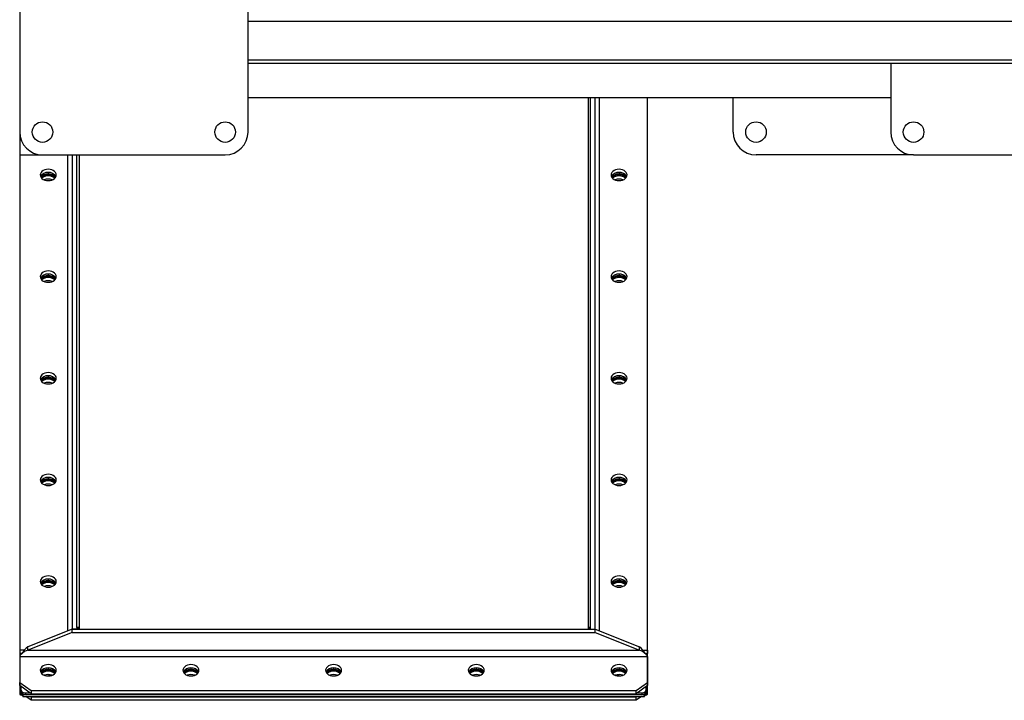
# Model space of a CAD drawing. Units: millimetres. Extents: x -8246 to 10903, y -12905 to 11172.
# Drawn here: x -2502 to -1640, y 2201 to 2798 of the extents above; entities that cross this region are included whole.
import ezdxf

# ---------------------------------------------------------------- set-up
doc = ezdxf.new("R2010")
doc.units = ezdxf.units.MM

msp = doc.modelspace()

# ---------------------------------------------------------------- linework, layer by layer
at = {"color": 7, "linetype": 'Continuous', "lineweight": 25}
for p, q in [((-2502.28, 2859.36), (-2502.28, 2699.36)), ((-2302.28, 2699.36), (-2302.28, 2859.36)), ((-2502.28, 2839.21), (-2502.28, 2207.01)), ((-1582.71, 2796.36), (-2302.28, 2796.36)), ((-1582.71, 2762.36), (-2302.28, 2762.36)), ((-1586.95, 2759.36), (-2302.28, 2759.36)), ((-1739.28, 2759.36), (-1739.28, 2699.36)), ((-1739.28, 2729.36), (-2302.28, 2729.36)), ((-2004.28, 2729.36), (-2004.28, 2263.67)), ((-2002.28, 2265.1), (-2002.28, 2729.36)), ((-1998.28, 2263.67), (-1998.28, 2729.36)), ((-1994.28, 2262.08), (-1994.28, 2729.36)), ((-1952.28, 2207.01), (-1952.28, 2729.36)), ((-1952.28, 2245.29), (-1952.28, 2729.36)), ((-1877.28, 2699.36), (-1877.28, 2729.36)), ((-2502.28, 2699.36), (-2502.28, 2679.36)), ((-2502.28, 2679.36), (-2502.28, 2245.29)), ((-2502.28, 2679.36), (-2482.28, 2679.36)), ((-2482.28, 2679.36), (-2322.28, 2679.36)), ((-2460.28, 2679.36), (-2460.28, 2262.08)), ((-2456.28, 2679.36), (-2456.28, 2263.67)), ((-2452.28, 2265.1), (-2452.28, 2679.36)), ((-2450.28, 2679.36), (-2450.28, 2263.67)), ((-1719.28, 2679.36), (-1857.28, 2679.36)), ((-1719.28, 2679.36), (-1559.28, 2679.36)), ((-2477.28, 2663.9), (-2477.28, 2662.48)), ((-2477.28, 2661.92), (-2477.28, 2662.48)), ((-1977.28, 2663.9), (-1977.28, 2662.48)), ((-1977.28, 2661.92), (-1977.28, 2662.48)), ((-2477.28, 2574.8), (-2477.28, 2573.39)), ((-2477.28, 2572.82), (-2477.28, 2573.39)), ((-1977.28, 2574.8), (-1977.28, 2573.39)), ((-1977.28, 2572.82), (-1977.28, 2573.39)), ((-2477.28, 2485.71), (-2477.28, 2484.29)), ((-2477.28, 2483.73), (-2477.28, 2484.29)), ((-1977.28, 2485.71), (-1977.28, 2484.29)), ((-1977.28, 2483.73), (-1977.28, 2484.29)), ((-2477.28, 2396.61), (-2477.28, 2395.2)), ((-2477.28, 2394.63), (-2477.28, 2395.2)), ((-1977.28, 2396.61), (-1977.28, 2395.2)), ((-1977.28, 2394.63), (-1977.28, 2395.2)), ((-2477.28, 2307.52), (-2477.28, 2306.1)), ((-2477.28, 2305.54), (-2477.28, 2306.1)), ((-1977.28, 2307.52), (-1977.28, 2306.1)), ((-1977.28, 2305.54), (-1977.28, 2306.1)), ((-2456.28, 2263.67), (-2495.2, 2248.12)), ((-2456.28, 2260.85), (-2495.2, 2245.29)), ((-2456.28, 2260.85), (-2456.28, 2263.67)), ((-2456.28, 2263.67), (-1998.28, 2263.67)), ((-2452.28, 2263.67), (-2456.28, 2263.67)), ((-2456.28, 2260.85), (-1998.28, 2260.85)), ((-2450.28, 2265.1), (-2452.28, 2265.1)), ((-2452.28, 2265.1), (-2452.28, 2263.67)), ((-2451.18, 2265.1), (-2451.18, 2263.67)), ((-2450.28, 2263.67), (-2004.28, 2263.67)), ((-2002.28, 2265.1), (-2004.28, 2265.1)), ((-2003.38, 2263.67), (-2003.38, 2265.1)), ((-2002.28, 2263.67), (-2002.28, 2265.1)), ((-2002.28, 2263.67), (-1998.28, 2263.67)), ((-1998.28, 2260.85), (-1998.28, 2263.67)), ((-1998.28, 2263.67), (-1959.35, 2248.12)), ((-1998.28, 2260.85), (-1959.35, 2245.29)), ((-2498.11, 2245.29), (-2502.28, 2245.29)), ((-2502.28, 2245.29), (-2502.28, 2242.46)), ((-2495.2, 2245.29), (-2495.2, 2248.12)), ((-2495.2, 2245.29), (-1959.35, 2245.29)), ((-1959.35, 2245.29), (-1959.35, 2248.12)), ((-1956.44, 2245.29), (-1952.28, 2245.29)), ((-1952.28, 2245.29), (-1952.28, 2242.46)), ((-2500.2, 2242.46), (-2502.28, 2242.46)), ((-2502.28, 2239.63), (-1952.28, 2239.63)), ((-2502.28, 2239.63), (-2502.28, 2217.01)), ((-2501.18, 2242.46), (-2501.18, 2241.59)), ((-1954.35, 2242.46), (-1952.28, 2242.46)), ((-1953.38, 2241.59), (-1953.38, 2242.46)), ((-1952.28, 2239.63), (-1952.28, 2217.01)), ((-2477.28, 2229.73), (-2477.28, 2228.32)), ((-2477.28, 2227.75), (-2477.28, 2228.32)), ((-2352.28, 2229.73), (-2352.28, 2228.32)), ((-2352.28, 2227.75), (-2352.28, 2228.32)), ((-2227.28, 2229.73), (-2227.28, 2228.32)), ((-2227.28, 2227.75), (-2227.28, 2228.32)), ((-2102.28, 2229.73), (-2102.28, 2228.32)), ((-2102.28, 2227.75), (-2102.28, 2228.32)), ((-1977.28, 2229.73), (-1977.28, 2228.32)), ((-1977.28, 2227.75), (-1977.28, 2228.32)), ((-2502.28, 2217.01), (-2492.28, 2209.93)), ((-2502.28, 2214.18), (-2502.28, 2217.01)), ((-2475, 2222.93), (-2477.5, 2223.93)), ((-1979.56, 2222.93), (-1977.05, 2223.93)), ((-1962.28, 2209.93), (-1952.28, 2217.01)), ((-1952.28, 2217.01), (-1952.28, 2214.18)), ((-2492.28, 2207.11), (-2502.28, 2214.18)), ((-2501.18, 2213.4), (-2501.18, 2210.71)), ((-2501.18, 2210.71), (-2501.18, 2209.3)), ((-2501.18, 2210.71), (-2501.18, 2207.67)), ((-2492.28, 2209.93), (-1962.28, 2209.93)), ((-2492.28, 2209.93), (-2492.28, 2207.11)), ((-1952.28, 2214.18), (-1962.28, 2207.11)), ((-1962.28, 2207.11), (-1962.28, 2209.93)), ((-1953.38, 2210.71), (-1953.38, 2213.4)), ((-1953.38, 2210.71), (-1953.38, 2209.3)), ((-1953.38, 2207.67), (-1953.38, 2210.65)), ((-2501.18, 2207.1), (-2501.18, 2207.67)), ((-2501.18, 2207.1), (-2501.18, 2206.68)), ((-2501.18, 2206.68), (-2501.18, 2206.11)), ((-2500.16, 2206.2), (-2499.88, 2206.4)), ((-2500.16, 2206.2), (-2500.16, 2205.64)), ((-2499.49, 2206.47), (-1955.07, 2206.47)), ((-2499.49, 2206.47), (-2499.49, 2205.9)), ((-2499.49, 2204.91), (-2499.49, 2205.48)), ((-2499.49, 2204.59), (-1955.07, 2204.59)), ((-2499.36, 2205.69), (-2499.36, 2205.69)), ((-2497.18, 2207.88), (-2497.18, 2206.47)), ((-2497.18, 2207.88), (-2493.38, 2207.88)), ((-2497.18, 2206.47), (-1957.38, 2206.47)), ((-2492.28, 2201.31), (-2496.92, 2204.59)), ((-2492.92, 2204.59), (-2492.28, 2204.14)), ((-2492.28, 2207.11), (-1962.28, 2207.11)), ((-1962.28, 2204.14), (-2492.28, 2204.14)), ((-2492.28, 2204.14), (-2492.28, 2201.31)), ((-1962.28, 2201.31), (-2492.28, 2201.31)), ((-1962.28, 2204.14), (-1961.63, 2204.59)), ((-1957.63, 2204.59), (-1962.28, 2201.31)), ((-1962.28, 2201.31), (-1962.28, 2204.14)), ((-1961.18, 2207.88), (-1957.38, 2207.88)), ((-1957.38, 2207.88), (-1957.38, 2206.47)), ((-1955.22, 2205.67), (-1955.22, 2205.68)), ((-1955.07, 2205.9), (-1955.07, 2206.47)), ((-1955.07, 2205.48), (-1955.07, 2204.91)), ((-1954.68, 2206.4), (-1954.4, 2206.2)), ((-1954.4, 2206.2), (-1954.4, 2205.64)), ((-1953.38, 2207.67), (-1953.38, 2207.1)), ((-1953.38, 2206.68), (-1953.38, 2207.1)), ((-1953.38, 2206.11), (-1953.38, 2206.68))]:
    msp.add_line(p, q, dxfattribs=at)
at = {"color": 7, "linetype": 'Continuous', "lineweight": 25, "flags": 128}
for points in [[(-2477.28, 2666.73), (-2478.84, 2666.6), (-2480.31, 2666.24), (-2481.64, 2665.65), (-2482.75, 2664.86), (-2483.58, 2663.92), (-2484.1, 2662.88), (-2484.28, 2661.78), (-2484.1, 2660.67), (-2483.58, 2659.63), (-2482.75, 2658.69), (-2481.64, 2657.91), (-2480.31, 2657.32), (-2478.84, 2656.95), (-2477.28, 2656.83), (-2475.72, 2656.95), (-2474.24, 2657.32), (-2472.91, 2657.91), (-2471.8, 2658.69), (-2470.97, 2659.63), (-2470.45, 2660.67), (-2470.28, 2661.78), (-2470.45, 2662.88), (-2470.97, 2663.92), (-2471.8, 2664.86), (-2472.91, 2665.65), (-2474.24, 2666.24), (-2475.72, 2666.6), (-2477.28, 2666.73)], [(-1977.28, 2656.83), (-1975.72, 2656.95), (-1974.24, 2657.32), (-1972.91, 2657.91), (-1971.8, 2658.69), (-1970.97, 2659.63), (-1970.45, 2660.67), (-1970.28, 2661.78), (-1970.45, 2662.88), (-1970.97, 2663.92), (-1971.8, 2664.86), (-1972.91, 2665.65), (-1974.24, 2666.24), (-1975.72, 2666.6), (-1977.28, 2666.73), (-1978.84, 2666.6), (-1980.31, 2666.24), (-1981.64, 2665.65), (-1982.75, 2664.86), (-1983.58, 2663.92), (-1984.1, 2662.88), (-1984.28, 2661.78), (-1984.1, 2660.67), (-1983.58, 2659.63), (-1982.75, 2658.69), (-1981.64, 2657.91), (-1980.31, 2657.32), (-1978.84, 2656.95), (-1977.28, 2656.83)], [(-1970.57, 2660.36), (-1970.97, 2661.09), (-1971.8, 2662.03), (-1972.91, 2662.82), (-1974.24, 2663.41), (-1975.72, 2663.77), (-1977.28, 2663.9), (-1978.84, 2663.77), (-1980.31, 2663.41), (-1981.64, 2662.82), (-1982.75, 2662.03), (-1983.58, 2661.09), (-1983.99, 2660.36)], [(-2477.28, 2577.63), (-2478.84, 2577.51), (-2480.31, 2577.14), (-2481.64, 2576.55), (-2482.75, 2575.77), (-2483.58, 2574.83), (-2484.1, 2573.78), (-2484.28, 2572.68), (-2484.1, 2571.58), (-2483.58, 2570.53), (-2482.75, 2569.59), (-2481.64, 2568.81), (-2480.31, 2568.22), (-2478.84, 2567.85), (-2477.28, 2567.73), (-2475.72, 2567.85), (-2474.24, 2568.22), (-2472.91, 2568.81), (-2471.8, 2569.59), (-2470.97, 2570.53), (-2470.45, 2571.58), (-2470.28, 2572.68), (-2470.45, 2573.78), (-2470.97, 2574.83), (-2471.8, 2575.77), (-2472.91, 2576.55), (-2474.24, 2577.14), (-2475.72, 2577.51), (-2477.28, 2577.63)], [(-1977.28, 2567.73), (-1975.72, 2567.85), (-1974.24, 2568.22), (-1972.91, 2568.81), (-1971.8, 2569.59), (-1970.97, 2570.53), (-1970.45, 2571.58), (-1970.28, 2572.68), (-1970.45, 2573.78), (-1970.97, 2574.83), (-1971.8, 2575.77), (-1972.91, 2576.55), (-1974.24, 2577.14), (-1975.72, 2577.51), (-1977.28, 2577.63), (-1978.84, 2577.51), (-1980.31, 2577.14), (-1981.64, 2576.55), (-1982.75, 2575.77), (-1983.58, 2574.83), (-1984.1, 2573.78), (-1984.28, 2572.68), (-1984.1, 2571.58), (-1983.58, 2570.53), (-1982.75, 2569.59), (-1981.64, 2568.81), (-1980.31, 2568.22), (-1978.84, 2567.85), (-1977.28, 2567.73)], [(-1970.57, 2571.27), (-1970.97, 2572), (-1971.8, 2572.94), (-1972.91, 2573.72), (-1974.24, 2574.31), (-1975.72, 2574.68), (-1977.28, 2574.8), (-1978.84, 2574.68), (-1980.31, 2574.31), (-1981.64, 2573.72), (-1982.75, 2572.94), (-1983.58, 2572), (-1983.99, 2571.27)], [(-2477.28, 2488.53), (-2478.84, 2488.41), (-2480.31, 2488.04), (-2481.64, 2487.45), (-2482.75, 2486.67), (-2483.58, 2485.73), (-2484.1, 2484.69), (-2484.28, 2483.58), (-2484.1, 2482.48), (-2483.58, 2481.44), (-2482.75, 2480.5), (-2481.64, 2479.71), (-2480.31, 2479.13), (-2478.84, 2478.76), (-2477.28, 2478.63), (-2475.72, 2478.76), (-2474.24, 2479.13), (-2472.91, 2479.71), (-2471.8, 2480.5), (-2470.97, 2481.44), (-2470.45, 2482.48), (-2470.28, 2483.58), (-2470.45, 2484.69), (-2470.97, 2485.73), (-2471.8, 2486.67), (-2472.91, 2487.45), (-2474.24, 2488.04), (-2475.72, 2488.41), (-2477.28, 2488.53)], [(-1977.28, 2478.63), (-1975.72, 2478.76), (-1974.24, 2479.13), (-1972.91, 2479.71), (-1971.8, 2480.5), (-1970.97, 2481.44), (-1970.45, 2482.48), (-1970.28, 2483.58), (-1970.45, 2484.69), (-1970.97, 2485.73), (-1971.8, 2486.67), (-1972.91, 2487.45), (-1974.24, 2488.04), (-1975.72, 2488.41), (-1977.28, 2488.53), (-1978.84, 2488.41), (-1980.31, 2488.04), (-1981.64, 2487.45), (-1982.75, 2486.67), (-1983.58, 2485.73), (-1984.1, 2484.69), (-1984.28, 2483.58), (-1984.1, 2482.48), (-1983.58, 2481.44), (-1982.75, 2480.5), (-1981.64, 2479.71), (-1980.31, 2479.13), (-1978.84, 2478.76), (-1977.28, 2478.63)], [(-1970.57, 2482.17), (-1970.97, 2482.9), (-1971.8, 2483.84), (-1972.91, 2484.63), (-1974.24, 2485.22), (-1975.72, 2485.58), (-1977.28, 2485.71), (-1978.84, 2485.58), (-1980.31, 2485.22), (-1981.64, 2484.63), (-1982.75, 2483.84), (-1983.58, 2482.9), (-1983.99, 2482.17)], [(-2477.28, 2399.44), (-2478.84, 2399.31), (-2480.31, 2398.95), (-2481.64, 2398.36), (-2482.75, 2397.58), (-2483.58, 2396.64), (-2484.1, 2395.59), (-2484.28, 2394.49), (-2484.1, 2393.39), (-2483.58, 2392.34), (-2482.75, 2391.4), (-2481.64, 2390.62), (-2480.31, 2390.03), (-2478.84, 2389.66), (-2477.28, 2389.54), (-2475.72, 2389.66), (-2474.24, 2390.03), (-2472.91, 2390.62), (-2471.8, 2391.4), (-2470.97, 2392.34), (-2470.45, 2393.39), (-2470.28, 2394.49), (-2470.45, 2395.59), (-2470.97, 2396.64), (-2471.8, 2397.58), (-2472.91, 2398.36), (-2474.24, 2398.95), (-2475.72, 2399.31), (-2477.28, 2399.44)], [(-1977.28, 2389.54), (-1975.72, 2389.66), (-1974.24, 2390.03), (-1972.91, 2390.62), (-1971.8, 2391.4), (-1970.97, 2392.34), (-1970.45, 2393.39), (-1970.28, 2394.49), (-1970.45, 2395.59), (-1970.97, 2396.64), (-1971.8, 2397.58), (-1972.91, 2398.36), (-1974.24, 2398.95), (-1975.72, 2399.31), (-1977.28, 2399.44), (-1978.84, 2399.31), (-1980.31, 2398.95), (-1981.64, 2398.36), (-1982.75, 2397.58), (-1983.58, 2396.64), (-1984.1, 2395.59), (-1984.28, 2394.49), (-1984.1, 2393.39), (-1983.58, 2392.34), (-1982.75, 2391.4), (-1981.64, 2390.62), (-1980.31, 2390.03), (-1978.84, 2389.66), (-1977.28, 2389.54)], [(-1970.57, 2393.07), (-1970.97, 2393.81), (-1971.8, 2394.75), (-1972.91, 2395.53), (-1974.24, 2396.12), (-1975.72, 2396.49), (-1977.28, 2396.61), (-1978.84, 2396.49), (-1980.31, 2396.12), (-1981.64, 2395.53), (-1982.75, 2394.75), (-1983.58, 2393.81), (-1983.99, 2393.07)], [(-2477.28, 2310.34), (-2478.84, 2310.22), (-2480.31, 2309.85), (-2481.64, 2309.26), (-2482.75, 2308.48), (-2483.58, 2307.54), (-2484.1, 2306.5), (-2484.28, 2305.39), (-2484.1, 2304.29), (-2483.58, 2303.25), (-2482.75, 2302.31), (-2481.64, 2301.52), (-2480.31, 2300.93), (-2478.84, 2300.57), (-2477.28, 2300.44), (-2475.72, 2300.57), (-2474.24, 2300.93), (-2472.91, 2301.52), (-2471.8, 2302.31), (-2470.97, 2303.25), (-2470.45, 2304.29), (-2470.28, 2305.39), (-2470.45, 2306.5), (-2470.97, 2307.54), (-2471.8, 2308.48), (-2472.91, 2309.26), (-2474.24, 2309.85), (-2475.72, 2310.22), (-2477.28, 2310.34)], [(-1977.28, 2300.44), (-1975.72, 2300.57), (-1974.24, 2300.93), (-1972.91, 2301.52), (-1971.8, 2302.31), (-1970.97, 2303.25), (-1970.45, 2304.29), (-1970.28, 2305.39), (-1970.45, 2306.5), (-1970.97, 2307.54), (-1971.8, 2308.48), (-1972.91, 2309.26), (-1974.24, 2309.85), (-1975.72, 2310.22), (-1977.28, 2310.34), (-1978.84, 2310.22), (-1980.31, 2309.85), (-1981.64, 2309.26), (-1982.75, 2308.48), (-1983.58, 2307.54), (-1984.1, 2306.5), (-1984.28, 2305.39), (-1984.1, 2304.29), (-1983.58, 2303.25), (-1982.75, 2302.31), (-1981.64, 2301.52), (-1980.31, 2300.93), (-1978.84, 2300.57), (-1977.28, 2300.44)], [(-1970.57, 2303.98), (-1970.97, 2304.71), (-1971.8, 2305.65), (-1972.91, 2306.44), (-1974.24, 2307.02), (-1975.72, 2307.39), (-1977.28, 2307.52), (-1978.84, 2307.39), (-1980.31, 2307.02), (-1981.64, 2306.44), (-1982.75, 2305.65), (-1983.58, 2304.71), (-1983.99, 2303.98)], [(-2484.28, 2227.61), (-2484.1, 2226.51), (-2483.58, 2225.46), (-2482.75, 2224.53), (-2481.64, 2223.74), (-2480.31, 2223.15), (-2478.84, 2222.79), (-2477.28, 2222.66), (-2475.72, 2222.79), (-2474.24, 2223.15), (-2472.91, 2223.74), (-2471.8, 2224.53), (-2470.97, 2225.46), (-2470.45, 2226.51), (-2470.28, 2227.61), (-2470.45, 2228.71), (-2470.97, 2229.76), (-2471.8, 2230.7), (-2472.91, 2231.48), (-2474.24, 2232.07), (-2475.72, 2232.44), (-2477.28, 2232.56), (-2478.84, 2232.44), (-2480.31, 2232.07), (-2481.64, 2231.48), (-2482.75, 2230.7), (-2483.58, 2229.76), (-2484.1, 2228.71), (-2484.28, 2227.61)], [(-2470.57, 2226.2), (-2470.97, 2226.93), (-2471.8, 2227.87), (-2472.91, 2228.65), (-2474.24, 2229.24), (-2475.72, 2229.61), (-2477.28, 2229.73), (-2478.84, 2229.61), (-2480.31, 2229.24), (-2481.64, 2228.65), (-2482.75, 2227.87), (-2483.58, 2226.93), (-2483.99, 2226.2)], [(-2359.28, 2227.61), (-2359.1, 2226.51), (-2358.58, 2225.46), (-2357.75, 2224.53), (-2356.64, 2223.74), (-2355.31, 2223.15), (-2353.84, 2222.79), (-2352.28, 2222.66), (-2350.72, 2222.79), (-2349.24, 2223.15), (-2347.91, 2223.74), (-2346.8, 2224.53), (-2345.97, 2225.46), (-2345.45, 2226.51), (-2345.28, 2227.61), (-2345.45, 2228.71), (-2345.97, 2229.76), (-2346.8, 2230.7), (-2347.91, 2231.48), (-2349.24, 2232.07), (-2350.72, 2232.44), (-2352.28, 2232.56), (-2353.84, 2232.44), (-2355.31, 2232.07), (-2356.64, 2231.48), (-2357.75, 2230.7), (-2358.58, 2229.76), (-2359.1, 2228.71), (-2359.28, 2227.61)], [(-2345.57, 2226.2), (-2345.97, 2226.93), (-2346.8, 2227.87), (-2347.91, 2228.65), (-2349.24, 2229.24), (-2350.72, 2229.61), (-2352.28, 2229.73), (-2353.84, 2229.61), (-2355.31, 2229.24), (-2356.64, 2228.65), (-2357.75, 2227.87), (-2358.58, 2226.93), (-2358.99, 2226.2)], [(-2234.28, 2227.61), (-2234.1, 2226.51), (-2233.58, 2225.46), (-2232.75, 2224.53), (-2231.64, 2223.74), (-2230.31, 2223.15), (-2228.84, 2222.79), (-2227.28, 2222.66), (-2225.72, 2222.79), (-2224.24, 2223.15), (-2222.91, 2223.74), (-2221.8, 2224.53), (-2220.97, 2225.46), (-2220.45, 2226.51), (-2220.28, 2227.61), (-2220.45, 2228.71), (-2220.97, 2229.76), (-2221.8, 2230.7), (-2222.91, 2231.48), (-2224.24, 2232.07), (-2225.72, 2232.44), (-2227.28, 2232.56), (-2228.84, 2232.44), (-2230.31, 2232.07), (-2231.64, 2231.48), (-2232.75, 2230.7), (-2233.58, 2229.76), (-2234.1, 2228.71), (-2234.28, 2227.61)], [(-2220.57, 2226.2), (-2220.97, 2226.93), (-2221.8, 2227.87), (-2222.91, 2228.65), (-2224.24, 2229.24), (-2225.72, 2229.61), (-2227.28, 2229.73), (-2228.84, 2229.61), (-2230.31, 2229.24), (-2231.64, 2228.65), (-2232.75, 2227.87), (-2233.58, 2226.93), (-2233.99, 2226.2)], [(-2109.28, 2227.61), (-2109.1, 2226.51), (-2108.58, 2225.46), (-2107.75, 2224.53), (-2106.64, 2223.74), (-2105.31, 2223.15), (-2103.84, 2222.79), (-2102.28, 2222.66), (-2100.72, 2222.79), (-2099.24, 2223.15), (-2097.91, 2223.74), (-2096.8, 2224.53), (-2095.97, 2225.46), (-2095.45, 2226.51), (-2095.28, 2227.61), (-2095.45, 2228.71), (-2095.97, 2229.76), (-2096.8, 2230.7), (-2097.91, 2231.48), (-2099.24, 2232.07), (-2100.72, 2232.44), (-2102.28, 2232.56), (-2103.84, 2232.44), (-2105.31, 2232.07), (-2106.64, 2231.48), (-2107.75, 2230.7), (-2108.58, 2229.76), (-2109.1, 2228.71), (-2109.28, 2227.61)], [(-2095.57, 2226.2), (-2095.97, 2226.93), (-2096.8, 2227.87), (-2097.91, 2228.65), (-2099.24, 2229.24), (-2100.72, 2229.61), (-2102.28, 2229.73), (-2103.84, 2229.61), (-2105.31, 2229.24), (-2106.64, 2228.65), (-2107.75, 2227.87), (-2108.58, 2226.93), (-2108.99, 2226.2)], [(-1984.28, 2227.61), (-1984.1, 2226.51), (-1983.58, 2225.46), (-1982.75, 2224.53), (-1981.64, 2223.74), (-1980.31, 2223.15), (-1978.84, 2222.79), (-1977.28, 2222.66), (-1975.72, 2222.79), (-1974.24, 2223.15), (-1972.91, 2223.74), (-1971.8, 2224.53), (-1970.97, 2225.46), (-1970.45, 2226.51), (-1970.28, 2227.61), (-1970.45, 2228.71), (-1970.97, 2229.76), (-1971.8, 2230.7), (-1972.91, 2231.48), (-1974.24, 2232.07), (-1975.72, 2232.44), (-1977.28, 2232.56), (-1978.84, 2232.44), (-1980.31, 2232.07), (-1981.64, 2231.48), (-1982.75, 2230.7), (-1983.58, 2229.76), (-1984.1, 2228.71), (-1984.28, 2227.61)], [(-1970.57, 2226.2), (-1970.97, 2226.93), (-1971.8, 2227.87), (-1972.91, 2228.65), (-1974.24, 2229.24), (-1975.72, 2229.61), (-1977.28, 2229.73), (-1978.84, 2229.61), (-1980.31, 2229.24), (-1981.64, 2228.65), (-1982.75, 2227.87), (-1983.58, 2226.93), (-1983.99, 2226.2)]]:
    msp.add_lwpolyline(points, dxfattribs=at)
at = {"color": 7, "linetype": 'Continuous', "lineweight": 25}
for centre in [(-2482.28, 2699.36), (-2322.28, 2699.36), (-1857.28, 2699.36), (-1719.28, 2699.36)]:
    msp.add_circle(centre, 9, dxfattribs=at)
for centre, radius, start, end in [((-2482.28, 2699.36), 20, 180, 270), ((-2322.28, 2699.36), 20, 270, 0), ((-1857.28, 2699.36), 20, 180, 270), ((-1719.28, 2699.36), 20, 180, 270), ((-2477.87, 2656.88), 7.04, 85.1889, 150.39385), ((-2477.87, 2656.88), 7.04, 85.18891, 150.3937), ((-2477.78, 2655.13), 7.37, 86.0777, 142.11199), ((-2477.68, 2654.26), 7.67, 86.99448, 138.18261), ((-2477.28, 2652.41), 8.6, 48.72405, 131.27595), ((-2477.28, 2648.68), 9.43, 68.644, 111.356), ((-2476.69, 2656.88), 7.04, 29.60616, 94.8111), ((-2476.69, 2656.88), 7.04, 29.6063, 94.81109), ((-2476.77, 2655.13), 7.37, 37.88801, 93.9223), ((-2476.93, 2654.12), 7.81, 42.30273, 92.52018), ((-1977.87, 2656.88), 7.04, 85.1889, 150.39377), ((-1977.78, 2655.13), 7.37, 86.0777, 142.11197), ((-1977.68, 2654.26), 7.67, 86.99448, 138.1826), ((-1977.57, 2652.86), 8.07, 87.92576, 131.81685), ((-1977.34, 2648.86), 9.24, 89.60584, 111.39434), ((-1976.69, 2656.88), 7.04, 29.60623, 94.8111), ((-1976.77, 2655.13), 7.37, 37.88803, 93.9223), ((-1976.93, 2654.12), 7.81, 42.30274, 92.52018), ((-1976.93, 2653), 7.93, 47.77751, 92.47988), ((-1977.21, 2648.86), 9.24, 68.60566, 90.39416), ((-2477.87, 2567.79), 7.04, 85.18892, 150.39363), ((-2477.78, 2566.03), 7.37, 86.0777, 142.11196), ((-2477.68, 2565.16), 7.67, 86.99448, 138.18258), ((-2477.28, 2563.32), 8.6, 48.72406, 131.27594), ((-2476.69, 2567.79), 7.04, 29.60637, 94.81108), ((-2476.77, 2566.03), 7.37, 37.88804, 93.9223), ((-2476.93, 2565.02), 7.81, 42.30276, 92.52018), ((-1977.87, 2567.79), 7.04, 85.18891, 150.39372), ((-1977.78, 2566.03), 7.37, 86.0777, 142.112), ((-1977.68, 2565.16), 7.67, 86.99448, 138.1826), ((-1977.57, 2563.77), 8.07, 87.92576, 131.81685), ((-1976.69, 2567.79), 7.04, 29.60628, 94.81109), ((-1976.77, 2566.03), 7.37, 37.888, 93.9223), ((-1976.93, 2565.02), 7.81, 42.30274, 92.52018), ((-1976.93, 2563.91), 7.93, 47.77751, 92.47988), ((-2477.28, 2559.59), 9.43, 68.64401, 111.35599), ((-1977.34, 2559.76), 9.24, 89.60584, 111.39434), ((-1977.21, 2559.76), 9.24, 68.60566, 90.39416), ((-2477.87, 2478.69), 7.04, 85.1889, 150.39377), ((-2477.78, 2476.93), 7.37, 86.07769, 142.11203), ((-2476.69, 2478.69), 7.04, 29.60623, 94.8111), ((-2476.77, 2476.93), 7.37, 37.88797, 93.92231), ((-1977.87, 2478.69), 7.04, 85.18891, 150.39375), ((-1977.78, 2476.93), 7.37, 86.0777, 142.11199), ((-1976.69, 2478.69), 7.04, 29.60626, 94.81109), ((-1976.77, 2476.93), 7.37, 37.88801, 93.9223), ((-2477.68, 2476.07), 7.67, 86.99448, 138.18261), ((-2477.28, 2474.22), 8.6, 48.72406, 131.27594), ((-2477.28, 2470.49), 9.43, 68.64401, 111.35599), ((-2476.93, 2475.92), 7.81, 42.30273, 92.52018), ((-1977.68, 2476.07), 7.67, 86.99448, 138.18261), ((-1977.57, 2474.67), 8.07, 87.92576, 131.81685), ((-1977.34, 2470.67), 9.24, 89.60584, 111.39434), ((-1976.93, 2475.92), 7.81, 42.30273, 92.52018), ((-1976.93, 2474.81), 7.93, 47.77751, 92.47988), ((-1977.21, 2470.67), 9.24, 68.60566, 90.39416), ((-2477.87, 2389.6), 7.04, 85.18892, 150.39363), ((-2477.78, 2387.84), 7.37, 86.0777, 142.11199), ((-2477.68, 2386.97), 7.67, 86.99448, 138.1826), ((-2477.28, 2385.13), 8.6, 48.72406, 131.27594), ((-2477.28, 2381.39), 9.43, 68.644, 111.356), ((-2476.69, 2389.6), 7.04, 29.60637, 94.81108), ((-2476.77, 2387.84), 7.37, 37.88801, 93.9223), ((-2476.93, 2386.83), 7.81, 42.30274, 92.52018), ((-1977.87, 2389.6), 7.04, 85.18891, 150.3937), ((-1977.78, 2387.84), 7.37, 86.0777, 142.11198), ((-1977.68, 2386.97), 7.67, 86.99448, 138.1826), ((-1977.57, 2385.57), 8.07, 87.92576, 131.81684), ((-1977.34, 2381.57), 9.24, 89.60584, 111.39434), ((-1976.69, 2389.6), 7.04, 29.6063, 94.81109), ((-1976.77, 2387.84), 7.37, 37.88802, 93.9223), ((-1976.93, 2386.83), 7.81, 42.30274, 92.52018), ((-1976.93, 2385.72), 7.93, 47.77752, 92.47988), ((-1977.21, 2381.57), 9.24, 68.60566, 90.39416), ((-2477.87, 2300.5), 7.04, 85.18892, 150.39363), ((-2477.78, 2298.74), 7.37, 86.0777, 142.11196), ((-2477.68, 2297.88), 7.67, 86.99448, 138.18257), ((-2477.28, 2296.03), 8.6, 48.72406, 131.27594), ((-2476.69, 2300.5), 7.04, 29.60637, 94.81108), ((-2476.77, 2298.74), 7.37, 37.88804, 93.9223), ((-2476.93, 2297.73), 7.81, 42.30277, 92.52018), ((-1977.87, 2300.5), 7.04, 85.18891, 150.39375), ((-1977.78, 2298.74), 7.37, 86.0777, 142.11198), ((-1977.68, 2297.88), 7.67, 86.99448, 138.1826), ((-1977.57, 2296.48), 8.07, 87.92576, 131.81685), ((-1976.69, 2300.5), 7.04, 29.60626, 94.81109), ((-1976.77, 2298.74), 7.37, 37.88802, 93.9223), ((-1976.93, 2297.73), 7.81, 42.30274, 92.52018), ((-1976.93, 2296.62), 7.93, 47.77751, 92.47988), ((-2477.28, 2292.3), 9.43, 68.64401, 111.35599), ((-1977.34, 2292.48), 9.24, 89.60584, 111.39434), ((-1977.21, 2292.48), 9.24, 68.60566, 90.39416), ((-2477.87, 2222.72), 7.04, 85.18892, 150.39363), ((-2477.78, 2220.96), 7.37, 86.0777, 142.11199), ((-2477.68, 2220.09), 7.67, 86.99448, 138.18258), ((-2477.28, 2218.25), 8.6, 48.72405, 131.27595), ((-2476.69, 2222.72), 7.04, 29.60637, 94.81108), ((-2476.77, 2220.96), 7.37, 37.88801, 93.9223), ((-2476.93, 2219.95), 7.81, 42.30276, 92.52018), ((-2352.87, 2222.72), 7.04, 85.18891, 150.39376), ((-2352.78, 2220.96), 7.37, 86.0777, 142.11197), ((-2352.68, 2220.09), 7.67, 86.99448, 138.1826), ((-2352.28, 2218.25), 8.6, 48.72407, 131.27593), ((-2351.69, 2222.72), 7.04, 29.60624, 94.81109), ((-2351.77, 2220.96), 7.37, 37.88803, 93.9223), ((-2351.93, 2219.95), 7.81, 42.30274, 92.52018), ((-2227.87, 2222.72), 7.04, 85.18891, 150.39374), ((-2227.78, 2220.96), 7.37, 86.0777, 142.112), ((-2227.68, 2220.09), 7.67, 86.99448, 138.1826), ((-2227.28, 2218.25), 8.6, 48.72406, 131.27594), ((-2226.69, 2222.72), 7.04, 29.60626, 94.81109), ((-2226.77, 2220.96), 7.37, 37.888, 93.9223), ((-2226.93, 2219.95), 7.81, 42.30274, 92.52018), ((-2102.87, 2222.72), 7.04, 85.18891, 150.3937), ((-2102.78, 2220.96), 7.37, 86.0777, 142.11199), ((-2102.68, 2220.09), 7.67, 86.99448, 138.1826), ((-2102.28, 2218.25), 8.6, 48.72406, 131.27594), ((-2101.69, 2222.72), 7.04, 29.6063, 94.81109), ((-2101.77, 2220.96), 7.37, 37.88801, 93.9223), ((-2101.93, 2219.95), 7.81, 42.30274, 92.52018), ((-1977.87, 2222.72), 7.04, 85.18891, 150.3937), ((-1977.78, 2220.96), 7.37, 86.0777, 142.11199), ((-1977.68, 2220.09), 7.67, 86.99448, 138.1826), ((-1977.28, 2218.25), 8.6, 48.72406, 131.27594), ((-1976.69, 2222.72), 7.04, 29.6063, 94.81109), ((-1976.77, 2220.96), 7.37, 37.88801, 93.9223), ((-1976.93, 2219.95), 7.81, 42.30274, 92.52018), ((-2477.28, 2214.52), 9.43, 68.64401, 111.35599), ((-2352.28, 2214.52), 9.43, 68.64401, 111.35599), ((-2227.28, 2214.52), 9.43, 68.64401, 111.35599), ((-2102.28, 2214.52), 9.43, 68.64401, 111.35599), ((-1977.28, 2214.52), 9.43, 68.644, 111.356), ((-2497.68, 2211.42), 3.57, 191.42175, 278.04947), ((-2497.68, 2210), 3.57, 191.42175, 278.04947), ((-1956.88, 2211.42), 3.57, 261.95053, 348.57825), ((-1956.88, 2210), 3.57, 261.95053, 348.57825), ((-2501.79, 2205), 2.73, 32.44574, 77.02548), ((-2501.79, 2204.44), 2.73, 32.44574, 77.02548), ((-2502.04, 2203.48), 3.31, 55.32721, 74.92704), ((-2502.04, 2202.92), 3.31, 55.32721, 74.92704), ((-2501.41, 2204.36), 2.23, 30.06022, 55.61428), ((-2501.41, 2203.8), 2.23, 30.06022, 55.61428), ((-1952.76, 2205), 2.73, 102.97452, 147.55426), ((-1952.76, 2204.44), 2.73, 102.97452, 147.55426), ((-1953.14, 2204.36), 2.23, 124.38572, 149.93978), ((-1953.14, 2203.8), 2.23, 124.38572, 149.93978), ((-1952.52, 2203.48), 3.31, 105.07296, 124.67279), ((-1952.52, 2202.92), 3.31, 105.07296, 124.67279)]:
    msp.add_arc(centre, radius, start, end, dxfattribs=at)
for centre, major_axis, ratio, start_param, end_param in [((-2495.2, 2242.46), (6.99, 3.23), 0.337379, 1.416185, 2.986981), ((-2495.2, 2242.46), (6.36, 7.56), 0.409861, 1.117401, 1.918291), ((-1959.35, 2242.46), (-6.36, 7.56), 0.409861, 4.364894, 5.165784), ((-1959.35, 2242.46), (6.99, -3.23), 0.337379, 0.154611, 1.725408)]:
    msp.add_ellipse(centre, major_axis=major_axis, ratio=ratio, start_param=start_param, end_param=end_param, dxfattribs=at)
for points, knots in [([(-2501.18, 2207.67), (-2501.3, 2207.68), (-2501.56, 2207.7), (-2501.9, 2207.59), (-2502.17, 2207.39), (-2502.28, 2207.16), (-2502.28, 2206.95), (-2502.24, 2206.79), (-2502.15, 2206.63), (-2502.03, 2206.48), (-2501.86, 2206.35), (-2501.65, 2206.24), (-2501.42, 2206.15), (-2501.26, 2206.12), (-2501.18, 2206.11)], [0, 0, 0, 0, 0.110357, 0.224009, 0.341399, 0.462923, 0.525663, 0.589585, 0.654729, 0.721131, 0.788827, 0.85785, 0.928231, 1, 1, 1, 1]), ([(-2501.18, 2207.1), (-2501.21, 2207.12), (-2501.28, 2207.15), (-2501.36, 2207.15), (-2501.41, 2207.13), (-2501.44, 2207.11), (-2501.47, 2207.08), (-2501.48, 2207.04), (-2501.48, 2207), (-2501.47, 2206.95), (-2501.44, 2206.9), (-2501.41, 2206.85), (-2501.36, 2206.8), (-2501.29, 2206.73), (-2501.22, 2206.7), (-2501.18, 2206.68)], [0, 0, 0, 0, 0.126085, 0.243593, 0.300607, 0.357007, 0.413353, 0.470205, 0.528107, 0.587575, 0.649086, 0.713072, 0.779915, 0.849953, 1, 1, 1, 1]), ([(-2499.49, 2204.91), (-2499.46, 2204.83), (-2499.4, 2204.67), (-2499.35, 2204.57), (-2499.31, 2204.61), (-2499.3, 2204.78), (-2499.31, 2204.98), (-2499.32, 2205.16), (-2499.33, 2205.37), (-2499.35, 2205.6), (-2499.37, 2205.83), (-2499.41, 2206.06), (-2499.44, 2206.29), (-2499.47, 2206.41), (-2499.49, 2206.47)], [0, 0, 0, 0, 0.110357, 0.224009, 0.341399, 0.462923, 0.525663, 0.589585, 0.654729, 0.721131, 0.788827, 0.85785, 0.928231, 1, 1, 1, 1]), ([(-2499.36, 2205.69), (-2499.36, 2205.7), (-2499.38, 2205.74), (-2499.42, 2205.82), (-2499.46, 2205.87), (-2499.49, 2205.9)], [0, 0, 0, 0, 0.162098, 0.428742, 1, 1, 1, 1]), ([(-2499.49, 2205.48), (-2499.46, 2205.46), (-2499.4, 2205.42), (-2499.36, 2205.39), (-2499.33, 2205.39), (-2499.32, 2205.4), (-2499.32, 2205.4)], [0, 0, 0, 0, 0.353171, 0.68232, 0.842018, 1, 1, 1, 1]), ([(-1955.07, 2206.47), (-1955.1, 2206.37), (-1955.15, 2206.17), (-1955.21, 2205.78), (-1955.24, 2205.37), (-1955.25, 2205.05), (-1955.25, 2204.85), (-1955.24, 2204.72), (-1955.23, 2204.63), (-1955.21, 2204.59), (-1955.18, 2204.59), (-1955.15, 2204.65), (-1955.11, 2204.75), (-1955.08, 2204.86), (-1955.07, 2204.91)], [0, 0, 0, 0, 0.110357, 0.224009, 0.341399, 0.462923, 0.525663, 0.589585, 0.654729, 0.721131, 0.788827, 0.85785, 0.928231, 1, 1, 1, 1]), ([(-1955.25, 2205.51), (-1955.25, 2205.49), (-1955.25, 2205.46), (-1955.24, 2205.43), (-1955.23, 2205.4), (-1955.21, 2205.39), (-1955.18, 2205.39), (-1955.14, 2205.41), (-1955.1, 2205.45), (-1955.07, 2205.48)], [0, 0, 0, 0, 0.109291, 0.221538, 0.337643, 0.458417, 0.584585, 0.716782, 1, 1, 1, 1]), ([(-1953.38, 2206.11), (-1953.25, 2206.14), (-1953, 2206.2), (-1952.65, 2206.38), (-1952.39, 2206.63), (-1952.28, 2206.88), (-1952.27, 2207.08), (-1952.31, 2207.23), (-1952.4, 2207.37), (-1952.53, 2207.49), (-1952.7, 2207.59), (-1952.9, 2207.65), (-1953.13, 2207.68), (-1953.3, 2207.67), (-1953.38, 2207.67)], [0, 0, 0, 0, 0.1103568, 0.2240094, 0.3413985, 0.4629234, 0.5256632, 0.5895851, 0.6547286, 0.7211308, 0.7888269, 0.8578499, 0.9282311, 1, 1, 1, 1]), ([(-1953.38, 2206.68), (-1953.34, 2206.7), (-1953.28, 2206.74), (-1953.2, 2206.81), (-1953.14, 2206.86), (-1953.11, 2206.91), (-1953.09, 2206.95), (-1953.08, 2206.99), (-1953.08, 2207.03), (-1953.09, 2207.07), (-1953.11, 2207.1), (-1953.15, 2207.12), (-1953.19, 2207.14), (-1953.27, 2207.14), (-1953.33, 2207.12), (-1953.38, 2207.1)], [0, 0, 0, 0, 0.126085, 0.243593, 0.300607, 0.357007, 0.413353, 0.470205, 0.528107, 0.587575, 0.649086, 0.713072, 0.779915, 0.849953, 1, 1, 1, 1])]:
    msp.add_open_spline(points, degree=3, knots=knots, dxfattribs=at)

doc.saveas('drawing.dxf')
